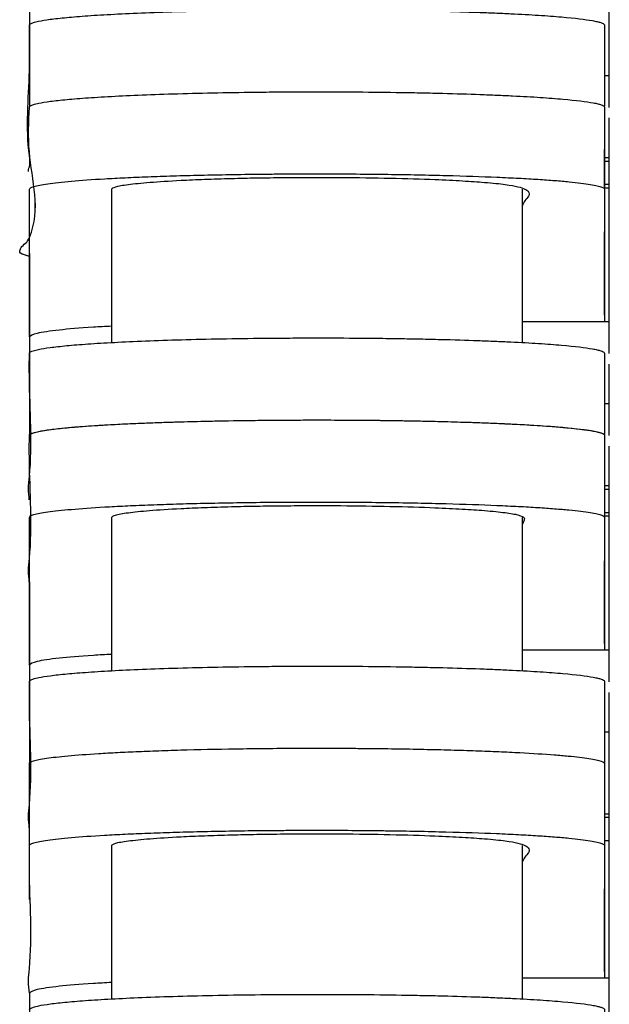
# Model space of a CAD drawing. Extents: x 1.8 to 29.1, y 1 to 37.6.
# Drawn here: x 1.8 to 3.5, y 14.7 to 17.5 of the extents above; entities that cross this region are included whole.
import ezdxf

# ---------------------------------------------------------------- set-up
doc = ezdxf.new("R2010")
doc.units = 0
doc.header["$MEASUREMENT"] = 0
doc.layers.get('0').update_dxf_attribs({"linetype": 'CONTINUOUS'})

msp = doc.modelspace()

# ---------------------------------------------------------------- linework, layer by layer
at = {"color": 7, "linetype": 'CONTINUOUS'}
for p, q in [((3.5151, 17.2444), (3.5151, 17.922)), ((1.8478, 17.5281), (1.8478, 17.2921)), ((3.5013, 17.3362), (3.5151, 17.3362)), ((1.8478, 17.2921), (1.8478, 17.2491)), ((3.5013, 17.1944), (3.5013, 17.1202)), ((3.5151, 16.5362), (3.5151, 17.2139)), ((3.5013, 17.011), (3.5013, 17.1228)), ((3.5013, 17.1002), (3.5151, 17.1002)), ((3.5013, 17.09), (3.5151, 17.09)), ((2.084, 17.0091), (2.084, 16.568)), ((3.2651, 16.5679), (3.2651, 17.0091)), ((3.5151, 17.0221), (3.5013, 17.0221)), ((3.5151, 17.012), (3.5013, 17.012)), ((3.5013, 16.9897), (3.5013, 16.8841)), ((3.5013, 16.8846), (3.5013, 16.8867)), ((3.5013, 16.6465), (3.5013, 16.8841)), ((1.8478, 16.8236), (1.8478, 16.5859)), ((3.2651, 16.6282), (3.5151, 16.6282)), ((2.083, 16.6147), (2.084, 16.6163)), ((1.8478, 16.5841), (1.8478, 16.3481)), ((3.5151, 16.3002), (3.5151, 16.5057)), ((3.5013, 16.3922), (3.5151, 16.3922)), ((1.8478, 16.3481), (1.8478, 16.3049)), ((3.5151, 15.592), (3.5151, 16.2696)), ((3.5013, 16.2502), (3.5013, 16.1761)), ((3.5013, 16.1562), (3.5151, 16.1562)), ((3.5013, 16.146), (3.5151, 16.146)), ((2.084, 16.0649), (2.084, 15.6238)), ((3.2651, 15.6237), (3.2651, 16.0649)), ((3.5151, 16.0781), (3.5013, 16.0781)), ((3.5151, 16.068), (3.5013, 16.068)), ((3.5013, 16.0455), (3.5013, 15.94)), ((3.5013, 15.7024), (3.5013, 15.94)), ((1.8478, 15.8796), (1.8478, 15.6419)), ((3.2651, 15.6842), (3.5151, 15.6842)), ((1.8478, 15.6401), (1.8478, 15.4041)), ((3.5151, 13.7036), (3.5151, 15.5615)), ((3.5013, 15.4482), (3.5151, 15.4482)), ((1.8478, 15.4041), (1.8478, 15.3607)), ((1.8478, 15.0027), (1.8478, 15.3568)), ((3.5013, 15.3374), (3.5013, 15.232)), ((3.5013, 15.2122), (3.5151, 15.2122)), ((3.5013, 15.202), (3.5151, 15.202)), ((3.5151, 15.1341), (3.5013, 15.1341)), ((2.084, 15.1207), (2.084, 14.6796)), ((3.2651, 14.6795), (3.2651, 15.1207)), ((3.5013, 14.7583), (3.5013, 14.9959)), ((3.2651, 14.7402), (3.5151, 14.7402)), ((2.0825, 14.7267), (2.084, 14.7291)), ((1.8478, 14.6961), (1.8478, 14.4601))]:
    msp.add_line(p, q, dxfattribs=at)
for points, knots in [([(1.8478, 17.4812), (1.8478, 17.485), (1.8566, 17.4888), (1.8832, 17.4942), (1.8943, 17.4961), (1.9145, 17.4987), (1.9219, 17.4996), (1.9377, 17.5014), (1.9461, 17.5023), (1.9732, 17.5048), (1.9935, 17.5065), (2.0276, 17.5089), (2.0396, 17.5096), (2.0648, 17.5112), (2.0782, 17.5119), (2.1198, 17.5141), (2.1496, 17.5155), (2.2138, 17.518), (2.2481, 17.5192), (2.3219, 17.5213), (2.3602, 17.5222), (2.4397, 17.5236), (2.4809, 17.5242), (2.5451, 17.5249), (2.567, 17.525), (2.6104, 17.5253), (2.6321, 17.5253), (2.6973, 17.5254), (2.7407, 17.5253), (2.806, 17.5248), (2.8275, 17.5246), (2.8698, 17.5242), (2.8906, 17.5239), (2.9316, 17.5232), (2.9517, 17.5229), (2.9914, 17.5221), (3.0109, 17.5216), (3.0679, 17.5202), (3.1036, 17.5191), (3.154, 17.5173), (3.1703, 17.5167), (3.2018, 17.5154), (3.2171, 17.5147), (3.2608, 17.5126), (3.2873, 17.5111), (3.3237, 17.5087), (3.3353, 17.5079), (3.3573, 17.5063), (3.3677, 17.5054), (3.4167, 17.5012), (3.446, 17.4977), (3.4716, 17.4931), (3.4762, 17.4921), (3.4842, 17.4903), (3.4876, 17.4894), (3.4961, 17.4866), (3.4995, 17.4847), (3.5014, 17.4819), (3.5013, 17.481), (3.5013, 17.4791), (3.5013, 17.4764), (3.5013, 17.4587), (3.5013, 17.3824), (3.5013, 17.308), (3.5013, 17.2485)], [0, 0, 0, 0, 0.03125, 0.03125, 0.046875, 0.046875, 0.054687, 0.054687, 0.0625, 0.0625, 0.078125, 0.078125, 0.085937, 0.085937, 0.09375, 0.09375, 0.109375, 0.109375, 0.125, 0.125, 0.140625, 0.140625, 0.15625, 0.15625, 0.164062, 0.164062, 0.171875, 0.171875, 0.1875, 0.1875, 0.195312, 0.195312, 0.203125, 0.203125, 0.210937, 0.210937, 0.21875, 0.21875, 0.234375, 0.234375, 0.242187, 0.242187, 0.25, 0.25, 0.265625, 0.265625, 0.273437, 0.273437, 0.28125, 0.28125, 0.3125, 0.3125, 0.320312, 0.320312, 0.328125, 0.328125, 0.34375, 0.34375, 0.351562, 0.351562, 0.359375, 0.375, 0.5, 1, 1, 1, 1]), ([(1.8453, 17.0596), (1.8452, 17.0616), (1.8452, 17.0662), (1.8513, 17.0814), (1.8361, 17.1761), (1.8501, 17.312), (1.8484, 17.4374), (1.8478, 17.4812)], [0, 0, 0, 0, 0.0143987, 0.0329956, 0.1079706, 0.6882136, 1, 1, 1, 1]), ([(1.8478, 17.2452), (1.8478, 17.249), (1.8567, 17.2527), (1.8835, 17.2582), (1.8946, 17.2601), (1.9151, 17.2628), (1.9225, 17.2637), (1.9384, 17.2654), (1.9469, 17.2663), (1.9742, 17.2689), (1.9947, 17.2705), (2.0291, 17.2729), (2.0411, 17.2737), (2.0666, 17.2752), (2.08, 17.276), (2.122, 17.2782), (2.1521, 17.2796), (2.2167, 17.2821), (2.2514, 17.2832), (2.3257, 17.2853), (2.3642, 17.2862), (2.4443, 17.2877), (2.4858, 17.2882), (2.5504, 17.2888), (2.5723, 17.289), (2.6159, 17.2892), (2.6377, 17.2893), (2.7032, 17.2894), (2.7468, 17.2892), (2.8342, 17.2886), (2.8765, 17.2881), (2.938, 17.2871), (2.9581, 17.2867), (2.9978, 17.2859), (3.0173, 17.2854), (3.0741, 17.284), (3.1097, 17.2829), (3.1599, 17.281), (3.1762, 17.2804), (3.2076, 17.279), (3.2227, 17.2784), (3.2661, 17.2762), (3.2925, 17.2747), (3.3285, 17.2723), (3.34, 17.2715), (3.3618, 17.2699), (3.3721, 17.269), (3.4203, 17.2648), (3.449, 17.2612), (3.4739, 17.2566), (3.4783, 17.2556), (3.4859, 17.2538), (3.4891, 17.2529), (3.4971, 17.2501), (3.5002, 17.2482), (3.5015, 17.2454), (3.5013, 17.2445), (3.5013, 17.2426), (3.5013, 17.2398), (3.5013, 17.222), (3.5013, 17.1455), (3.5013, 17.0708), (3.5013, 17.011)], [0, 0, 0, 0, 0.03125, 0.03125, 0.046875, 0.046875, 0.054688, 0.054688, 0.0625, 0.0625, 0.078125, 0.078125, 0.085938, 0.085938, 0.09375, 0.09375, 0.109375, 0.109375, 0.125, 0.125, 0.140625, 0.140625, 0.15625, 0.15625, 0.164063, 0.164063, 0.171875, 0.171875, 0.1875, 0.1875, 0.203125, 0.203125, 0.210938, 0.210938, 0.21875, 0.21875, 0.234375, 0.234375, 0.242188, 0.242188, 0.25, 0.25, 0.265625, 0.265625, 0.273438, 0.273438, 0.28125, 0.28125, 0.3125, 0.3125, 0.320313, 0.320313, 0.328125, 0.328125, 0.34375, 0.34375, 0.351563, 0.351563, 0.359375, 0.375, 0.5, 1, 1, 1, 1]), ([(1.8478, 17.2452), (1.8478, 17.249), (1.8567, 17.2527), (1.8835, 17.2582), (1.8946, 17.2601), (1.9151, 17.2628), (1.9225, 17.2637), (1.9384, 17.2654), (1.9469, 17.2663), (1.9742, 17.2689), (1.9947, 17.2705), (2.0291, 17.2729), (2.0411, 17.2737), (2.0666, 17.2752), (2.08, 17.276), (2.122, 17.2782), (2.1521, 17.2796), (2.2167, 17.2821), (2.2514, 17.2832), (2.3257, 17.2853), (2.3642, 17.2862), (2.4443, 17.2877), (2.4858, 17.2882), (2.5504, 17.2888), (2.5723, 17.289), (2.6159, 17.2892), (2.6377, 17.2893), (2.7032, 17.2894), (2.7468, 17.2892), (2.8342, 17.2886), (2.8765, 17.2881), (2.938, 17.2871), (2.9581, 17.2867), (2.9978, 17.2859), (3.0173, 17.2854), (3.0741, 17.284), (3.1097, 17.2829), (3.1599, 17.281), (3.1762, 17.2804), (3.2076, 17.279), (3.2227, 17.2784), (3.2661, 17.2762), (3.2925, 17.2747), (3.3285, 17.2723), (3.34, 17.2715), (3.3618, 17.2699), (3.3721, 17.269), (3.4203, 17.2648), (3.449, 17.2612), (3.4739, 17.2566), (3.4783, 17.2556), (3.4859, 17.2538), (3.4891, 17.2529), (3.4971, 17.2501), (3.5002, 17.2482), (3.5015, 17.2454), (3.5013, 17.2445), (3.5013, 17.2426), (3.5013, 17.2398), (3.5013, 17.222), (3.5013, 17.1455), (3.5013, 17.0708), (3.5013, 17.011)], [0, 0, 0, 0, 0.03125, 0.03125, 0.046875, 0.046875, 0.054688, 0.054688, 0.0625, 0.0625, 0.078125, 0.078125, 0.085938, 0.085938, 0.09375, 0.09375, 0.109375, 0.109375, 0.125, 0.125, 0.140625, 0.140625, 0.15625, 0.15625, 0.164063, 0.164063, 0.171875, 0.171875, 0.1875, 0.1875, 0.203125, 0.203125, 0.210938, 0.210938, 0.21875, 0.21875, 0.234375, 0.234375, 0.242188, 0.242188, 0.25, 0.25, 0.265625, 0.265625, 0.273438, 0.273438, 0.28125, 0.28125, 0.3125, 0.3125, 0.320313, 0.320313, 0.328125, 0.328125, 0.34375, 0.34375, 0.351563, 0.351563, 0.359375, 0.375, 0.5, 1, 1, 1, 1]), ([(1.8415, 16.8176), (1.8398, 16.818), (1.8203, 16.8225), (1.8197, 16.8314), (1.8241, 16.8442), (1.8421, 16.8569), (1.8837, 16.9477), (1.8406, 17.0771), (1.8459, 17.2023), (1.8478, 17.2452)], [0, 0, 0, 0, 0.002802, 0.032381, 0.062227, 0.092179, 0.121964, 0.699152, 1, 1, 1, 1]), ([(1.8478, 16.8161), (1.8438, 16.817), (1.8215, 16.822), (1.8192, 16.8314), (1.8243, 16.8442), (1.8421, 16.8569), (1.8839, 16.9477), (1.8405, 17.0771), (1.8459, 17.2023), (1.8478, 17.2452)], [0, 0, 0, 0, 0.006367, 0.03584, 0.06558, 0.095425, 0.125103, 0.700227, 1, 1, 1, 1]), ([(1.8478, 17.0091), (1.8478, 17.0118), (1.8522, 17.0145), (1.8699, 17.0197), (1.8831, 17.0223), (1.91, 17.0261), (1.9203, 17.0274), (1.9429, 17.0298), (1.9553, 17.0311), (1.9959, 17.0346), (2.0276, 17.0369), (2.0737, 17.0396), (2.0833, 17.0401), (2.1029, 17.0411), (2.113, 17.0417), (2.1441, 17.0431), (2.1659, 17.0441), (2.2118, 17.0458), (2.2359, 17.0467), (2.2739, 17.0478), (2.2869, 17.0482), (2.3132, 17.0489), (2.3266, 17.0492), (2.3943, 17.0508), (2.4513, 17.0518), (2.5265, 17.0526), (2.5418, 17.0527), (2.5725, 17.0529), (2.5878, 17.053), (2.6339, 17.0532), (2.6646, 17.0533), (2.7261, 17.0532), (2.7569, 17.0531), (2.8184, 17.0526), (2.8486, 17.0523), (2.9076, 17.0515), (2.9364, 17.0511), (2.9927, 17.0499), (3.0203, 17.0493), (3.0994, 17.0472), (3.1477, 17.0455), (3.2142, 17.0427), (3.2351, 17.0417), (3.2744, 17.0397), (3.2928, 17.0386), (3.3272, 17.0364), (3.3433, 17.0352), (3.3733, 17.0329), (3.387, 17.0317), (3.4244, 17.028), (3.4446, 17.0255), (3.4682, 17.0217), (3.475, 17.0203), (3.4861, 17.0177), (3.4906, 17.0164), (3.4972, 17.0138), (3.4994, 17.0125), (3.5016, 17.0098), (3.5013, 17.0085), (3.5013, 16.9651), (3.5013, 16.8388), (3.5013, 16.7124), (3.5013, 16.6282)], [0, 0, 0, 0, 0.015625, 0.015625, 0.03125, 0.03125, 0.039062, 0.039062, 0.046875, 0.046875, 0.0625, 0.0625, 0.066406, 0.066406, 0.070312, 0.070312, 0.078125, 0.078125, 0.085937, 0.085937, 0.089844, 0.089844, 0.09375, 0.09375, 0.109375, 0.109375, 0.113281, 0.113281, 0.117187, 0.117187, 0.125, 0.125, 0.132812, 0.132812, 0.140625, 0.140625, 0.148437, 0.148437, 0.15625, 0.15625, 0.171875, 0.171875, 0.179687, 0.179687, 0.1875, 0.1875, 0.195312, 0.195312, 0.203125, 0.203125, 0.21875, 0.21875, 0.226562, 0.226562, 0.234375, 0.234375, 0.242187, 0.242187, 0.25, 0.25, 0.5, 1, 1, 1, 1]), ([(2.084, 17.0091), (2.0863, 17.0114), (2.0909, 17.016), (2.1285, 17.0227), (2.19, 17.029), (2.2674, 17.034), (2.3498, 17.0376), (2.4235, 17.04), (2.5008, 17.0417), (2.579, 17.0427), (2.6605, 17.0432), (2.7652, 17.0429), (2.8909, 17.0411), (3.0076, 17.0375), (3.0952, 17.0332), (3.1647, 17.0284), (3.2203, 17.0227), (3.2662, 17.014), (3.2859, 17.0029), (3.2857, 16.9894), (3.2708, 16.976), (3.267, 16.967), (3.2651, 16.9625)], [0, 0, 0, 0, 0.048601, 0.097182, 0.146168, 0.195056, 0.224666, 0.254244, 0.279261, 0.304259, 0.329377, 0.354492, 0.400487, 0.449184, 0.485504, 0.521869, 0.569148, 0.616471, 0.711999, 0.807838, 0.904038, 1, 1, 1, 1]), ([(1.8479, 16.5841), (1.8478, 16.5957), (1.8478, 16.6192), (1.8479, 16.7377), (1.8478, 16.8678), (1.8478, 16.986), (1.8478, 17.0091)], [0, 0, 0, 0, 0.08209, 0.165905, 0.836366, 1, 1, 1, 1]), ([(2.084, 16.6148), (2.0661, 16.6138), (2.0021, 16.6106), (1.9273, 16.6037), (1.86, 16.5943), (1.8519, 16.5875), (1.8478, 16.5841)], [0, 0, 0, 0, 0.108306, 0.386731, 0.687016, 1, 1, 1, 1]), ([(1.8478, 16.537), (1.8478, 16.5408), (1.8566, 16.5445), (1.8832, 16.55), (1.8943, 16.5518), (1.9145, 16.5545), (1.9219, 16.5554), (1.9377, 16.5572), (1.9461, 16.5581), (1.9732, 16.5606), (1.9935, 16.5623), (2.0276, 16.5647), (2.0396, 16.5654), (2.0648, 16.567), (2.0782, 16.5677), (2.1198, 16.5699), (2.1496, 16.5713), (2.2138, 16.5738), (2.2481, 16.575), (2.3219, 16.5771), (2.3602, 16.578), (2.4397, 16.5794), (2.481, 16.58), (2.5451, 16.5806), (2.567, 16.5808), (2.6104, 16.581), (2.6321, 16.5811), (2.6973, 16.5812), (2.7407, 16.5811), (2.806, 16.5806), (2.8276, 16.5804), (2.8698, 16.58), (2.8906, 16.5797), (2.9316, 16.579), (2.9517, 16.5787), (2.9914, 16.5779), (3.0109, 16.5774), (3.0679, 16.576), (3.1036, 16.5749), (3.154, 16.5731), (3.1703, 16.5725), (3.2018, 16.5711), (3.2171, 16.5705), (3.2608, 16.5683), (3.2873, 16.5669), (3.3237, 16.5645), (3.3353, 16.5637), (3.3573, 16.5621), (3.3677, 16.5612), (3.4167, 16.557), (3.446, 16.5535), (3.4716, 16.5489), (3.4762, 16.5479), (3.4842, 16.5461), (3.4876, 16.5452), (3.4961, 16.5424), (3.4995, 16.5405), (3.5014, 16.5377), (3.5013, 16.5368), (3.5013, 16.5349), (3.5013, 16.5322), (3.5013, 16.5145), (3.5013, 16.4382), (3.5013, 16.3638), (3.5013, 16.3043)], [0, 0, 0, 0, 0.03125, 0.03125, 0.046875, 0.046875, 0.054688, 0.054688, 0.0625, 0.0625, 0.078125, 0.078125, 0.085938, 0.085938, 0.09375, 0.09375, 0.109375, 0.109375, 0.125, 0.125, 0.140625, 0.140625, 0.15625, 0.15625, 0.164063, 0.164063, 0.171875, 0.171875, 0.1875, 0.1875, 0.195313, 0.195313, 0.203125, 0.203125, 0.210938, 0.210938, 0.21875, 0.21875, 0.234375, 0.234375, 0.242187, 0.242187, 0.25, 0.25, 0.265625, 0.265625, 0.273437, 0.273437, 0.28125, 0.28125, 0.3125, 0.3125, 0.320313, 0.320313, 0.328125, 0.328125, 0.34375, 0.34375, 0.351563, 0.351563, 0.359375, 0.375, 0.5, 1, 1, 1, 1]), ([(1.8476, 16.1156), (1.8464, 16.126), (1.8438, 16.1484), (1.8583, 16.2657), (1.8469, 16.3958), (1.8476, 16.5139), (1.8478, 16.537)], [0, 0, 0, 0, 0.074571, 0.1591044, 0.8352975, 1, 1, 1, 1]), ([(1.8478, 16.301), (1.8478, 16.3048), (1.8567, 16.3085), (1.8835, 16.314), (1.8946, 16.3159), (1.9151, 16.3186), (1.9225, 16.3195), (1.9384, 16.3212), (1.9469, 16.3221), (1.9742, 16.3246), (1.9947, 16.3263), (2.0291, 16.3287), (2.0412, 16.3295), (2.0666, 16.331), (2.0801, 16.3318), (2.122, 16.334), (2.1521, 16.3354), (2.2168, 16.3379), (2.2514, 16.339), (2.3257, 16.3411), (2.3643, 16.342), (2.4443, 16.3435), (2.4858, 16.344), (2.5504, 16.3446), (2.5724, 16.3448), (2.616, 16.345), (2.6378, 16.3451), (2.7032, 16.3451), (2.7468, 16.345), (2.8342, 16.3444), (2.8765, 16.3439), (2.938, 16.3429), (2.9581, 16.3425), (2.9978, 16.3417), (3.0174, 16.3412), (3.0741, 16.3398), (3.1097, 16.3387), (3.16, 16.3368), (3.1762, 16.3362), (3.2076, 16.3348), (3.2227, 16.3341), (3.2661, 16.332), (3.2925, 16.3305), (3.3285, 16.3281), (3.34, 16.3273), (3.3618, 16.3257), (3.3721, 16.3248), (3.4203, 16.3206), (3.449, 16.317), (3.4739, 16.3124), (3.4783, 16.3114), (3.4859, 16.3096), (3.4891, 16.3086), (3.4971, 16.3059), (3.5002, 16.304), (3.5015, 16.3012), (3.5013, 16.3003), (3.5013, 16.2984), (3.5013, 16.2956), (3.5013, 16.2778), (3.5013, 16.2013), (3.5013, 16.1266), (3.5013, 16.0668)], [0, 0, 0, 0, 0.03125, 0.03125, 0.046875, 0.046875, 0.054688, 0.054688, 0.0625, 0.0625, 0.078125, 0.078125, 0.085938, 0.085938, 0.09375, 0.09375, 0.109375, 0.109375, 0.125, 0.125, 0.140625, 0.140625, 0.15625, 0.15625, 0.164063, 0.164063, 0.171875, 0.171875, 0.1875, 0.1875, 0.203125, 0.203125, 0.210938, 0.210938, 0.21875, 0.21875, 0.234375, 0.234375, 0.242188, 0.242188, 0.25, 0.25, 0.265625, 0.265625, 0.273438, 0.273438, 0.28125, 0.28125, 0.3125, 0.3125, 0.320313, 0.320313, 0.328125, 0.328125, 0.34375, 0.34375, 0.351563, 0.351563, 0.359375, 0.375, 0.5, 1, 1, 1, 1]), ([(1.8478, 16.301), (1.8478, 16.3036), (1.8519, 16.3061), (1.8682, 16.3111), (1.8804, 16.3136), (1.9052, 16.3173), (1.9146, 16.3185), (1.9354, 16.3209), (1.9469, 16.3221), (1.9844, 16.3256), (2.0135, 16.3278), (2.0643, 16.3309), (2.0825, 16.3319), (2.1209, 16.3339), (2.141, 16.3348), (2.1834, 16.3366), (2.2056, 16.3374), (2.2405, 16.3386), (2.2524, 16.339), (2.2768, 16.3398), (2.2894, 16.3401), (2.3528, 16.3418), (2.4061, 16.3429), (2.4903, 16.344), (2.519, 16.3444), (2.578, 16.3448), (2.6075, 16.345), (2.6665, 16.3451), (2.6961, 16.3451), (2.7404, 16.345), (2.7551, 16.3449), (2.7847, 16.3447), (2.7995, 16.3446), (2.8726, 16.344), (2.9285, 16.3431), (2.9955, 16.3417), (3.0087, 16.3414), (3.0348, 16.3408), (3.0475, 16.3404), (3.085, 16.3394), (3.1089, 16.3386), (3.1549, 16.337), (3.1769, 16.3362), (3.2191, 16.3343), (3.239, 16.3334), (3.2952, 16.3304), (3.3281, 16.3283), (3.3715, 16.3249), (3.3848, 16.3237), (3.409, 16.3214), (3.4201, 16.3202), (3.44, 16.3178), (3.4489, 16.3166), (3.4647, 16.3141), (3.4715, 16.3129), (3.4889, 16.3091), (3.4961, 16.3066), (3.5002, 16.3034), (3.5007, 16.3028), (3.5013, 16.3015), (3.5013, 16.3009), (3.5013, 16.299), (3.5013, 16.2952), (3.5013, 16.2864), (3.5013, 16.2687), (3.5013, 16.2333), (3.5013, 16.122), (3.5013, 16.0209), (3.5013, 15.94)], [0, 0, 0, 0, 0.015625, 0.015625, 0.03125, 0.03125, 0.039062, 0.039062, 0.046875, 0.046875, 0.0625, 0.0625, 0.070313, 0.070313, 0.078125, 0.078125, 0.085938, 0.085938, 0.089844, 0.089844, 0.09375, 0.09375, 0.109375, 0.109375, 0.117188, 0.117188, 0.125, 0.125, 0.132813, 0.132813, 0.136719, 0.136719, 0.140625, 0.140625, 0.15625, 0.15625, 0.160156, 0.160156, 0.164063, 0.164063, 0.171875, 0.171875, 0.179688, 0.179688, 0.1875, 0.1875, 0.203125, 0.203125, 0.210938, 0.210938, 0.21875, 0.21875, 0.226563, 0.226563, 0.234375, 0.234375, 0.25, 0.25, 0.253906, 0.253906, 0.257813, 0.257813, 0.265625, 0.28125, 0.3125, 0.375, 0.5, 1, 1, 1, 1]), ([(1.8476, 15.8796), (1.8464, 15.89), (1.8439, 15.9124), (1.8582, 16.0298), (1.8469, 16.1598), (1.8476, 16.2779), (1.8478, 16.301)], [0, 0, 0, 0, 0.0746, 0.159146, 0.835442, 1, 1, 1, 1]), ([(1.8476, 15.8796), (1.8464, 15.89), (1.8439, 15.9124), (1.8582, 16.0298), (1.8469, 16.1598), (1.8476, 16.2779), (1.8478, 16.301)], [0, 0, 0, 0, 0.0745999, 0.159146, 0.8354421, 1, 1, 1, 1]), ([(1.8478, 16.0649), (1.8478, 16.0676), (1.8522, 16.0703), (1.8699, 16.0755), (1.8831, 16.0781), (1.91, 16.0819), (1.9202, 16.0832), (1.9428, 16.0856), (1.9552, 16.0868), (1.9958, 16.0904), (2.0274, 16.0927), (2.0735, 16.0954), (2.0831, 16.0959), (2.1027, 16.0969), (2.1128, 16.0974), (2.1439, 16.0989), (2.1657, 16.0998), (2.2115, 16.1016), (2.2356, 16.1024), (2.2735, 16.1036), (2.2865, 16.104), (2.3129, 16.1047), (2.3262, 16.105), (2.3939, 16.1066), (2.4509, 16.1076), (2.526, 16.1084), (2.5412, 16.1085), (2.5719, 16.1087), (2.5873, 16.1088), (2.6333, 16.109), (2.6641, 16.1091), (2.7255, 16.109), (2.7563, 16.1089), (2.8178, 16.1084), (2.848, 16.1081), (2.9069, 16.1073), (2.9357, 16.1069), (2.992, 16.1058), (3.0197, 16.1051), (3.0988, 16.103), (3.1471, 16.1014), (3.2136, 16.0985), (3.2345, 16.0975), (3.2738, 16.0955), (3.2922, 16.0944), (3.3268, 16.0922), (3.3429, 16.0911), (3.3728, 16.0887), (3.3866, 16.0875), (3.4241, 16.0839), (3.4443, 16.0814), (3.468, 16.0775), (3.4748, 16.0762), (3.486, 16.0736), (3.4904, 16.0723), (3.4971, 16.0696), (3.4993, 16.0683), (3.5016, 16.0657), (3.5013, 16.0644), (3.5013, 16.021), (3.5013, 15.8947), (3.5013, 15.7684), (3.5013, 15.6842)], [0, 0, 0, 0, 0.015625, 0.015625, 0.03125, 0.03125, 0.039063, 0.039063, 0.046875, 0.046875, 0.0625, 0.0625, 0.066406, 0.066406, 0.070313, 0.070313, 0.078125, 0.078125, 0.085938, 0.085938, 0.089844, 0.089844, 0.09375, 0.09375, 0.109375, 0.109375, 0.113281, 0.113281, 0.117188, 0.117188, 0.125, 0.125, 0.132813, 0.132813, 0.140625, 0.140625, 0.148438, 0.148438, 0.15625, 0.15625, 0.171875, 0.171875, 0.179688, 0.179688, 0.1875, 0.1875, 0.195313, 0.195313, 0.203125, 0.203125, 0.21875, 0.21875, 0.226563, 0.226563, 0.234375, 0.234375, 0.242188, 0.242188, 0.25, 0.25, 0.5, 1, 1, 1, 1]), ([(2.084, 16.0649), (2.0862, 16.0672), (2.0908, 16.0717), (2.128, 16.0784), (2.1894, 16.0848), (2.2665, 16.0898), (2.3494, 16.0934), (2.4228, 16.0958), (2.5004, 16.0975), (2.5781, 16.0985), (2.66, 16.099), (2.7648, 16.0987), (2.8909, 16.0969), (3.0072, 16.0933), (3.0949, 16.089), (3.1641, 16.0843), (3.2199, 16.0786), (3.2595, 16.0713), (3.2733, 16.0631), (3.2689, 16.0542), (3.2664, 16.0482), (3.2651, 16.0452)], [0, 0, 0, 0, 0.059425, 0.120296, 0.179776, 0.241448, 0.277637, 0.314718, 0.345253, 0.376629, 0.407194, 0.438815, 0.495745, 0.55602, 0.600372, 0.645997, 0.703721, 0.763103, 0.841857, 0.920967, 1, 1, 1, 1]), ([(1.8479, 15.6401), (1.8478, 15.6517), (1.8478, 15.6752), (1.8479, 15.7938), (1.8478, 15.9237), (1.8478, 16.0418), (1.8478, 16.0649)], [0, 0, 0, 0, 0.082203, 0.166068, 0.836935, 1, 1, 1, 1]), ([(2.084, 15.6707), (2.0661, 15.6698), (2.0021, 15.6666), (1.9273, 15.6597), (1.86, 15.6503), (1.8519, 15.6435), (1.8478, 15.6401)], [0, 0, 0, 0, 0.1083059, 0.3867308, 0.6870162, 1, 1, 1, 1]), ([(1.8478, 15.5928), (1.8478, 15.5966), (1.8567, 15.6004), (1.8835, 15.6059), (1.8946, 15.6077), (1.9151, 15.6104), (1.9225, 15.6113), (1.9384, 15.6131), (1.9469, 15.6139), (1.9742, 15.6165), (1.9947, 15.6181), (2.0291, 15.6205), (2.0412, 15.6213), (2.0666, 15.6229), (2.0801, 15.6236), (2.122, 15.6258), (2.1521, 15.6272), (2.2168, 15.6297), (2.2514, 15.6309), (2.3257, 15.633), (2.3643, 15.6338), (2.4443, 15.6353), (2.4858, 15.6359), (2.5504, 15.6365), (2.5724, 15.6366), (2.616, 15.6369), (2.6378, 15.6369), (2.7032, 15.637), (2.7468, 15.6369), (2.8342, 15.6362), (2.8765, 15.6357), (2.938, 15.6347), (2.9581, 15.6343), (2.9978, 15.6335), (3.0174, 15.6331), (3.0741, 15.6316), (3.1097, 15.6305), (3.16, 15.6287), (3.1762, 15.628), (3.2076, 15.6267), (3.2227, 15.626), (3.2661, 15.6239), (3.2925, 15.6223), (3.3285, 15.62), (3.34, 15.6192), (3.3618, 15.6175), (3.3721, 15.6167), (3.4203, 15.6124), (3.449, 15.6088), (3.4739, 15.6042), (3.4783, 15.6033), (3.4859, 15.6014), (3.4891, 15.6005), (3.4971, 15.5977), (3.5002, 15.5958), (3.5015, 15.593), (3.5013, 15.5921), (3.5013, 15.5902), (3.5013, 15.5874), (3.5013, 15.5697), (3.5013, 15.4931), (3.5013, 15.4184), (3.5013, 15.3586)], [0, 0, 0, 0, 0.03125, 0.03125, 0.046875, 0.046875, 0.054688, 0.054688, 0.0625, 0.0625, 0.078125, 0.078125, 0.085938, 0.085938, 0.09375, 0.09375, 0.109375, 0.109375, 0.125, 0.125, 0.140625, 0.140625, 0.15625, 0.15625, 0.164063, 0.164063, 0.171875, 0.171875, 0.1875, 0.1875, 0.203125, 0.203125, 0.210938, 0.210938, 0.21875, 0.21875, 0.234375, 0.234375, 0.242188, 0.242188, 0.25, 0.25, 0.265625, 0.265625, 0.273438, 0.273438, 0.28125, 0.28125, 0.3125, 0.3125, 0.320313, 0.320313, 0.328125, 0.328125, 0.34375, 0.34375, 0.351563, 0.351563, 0.359375, 0.375, 0.5, 1, 1, 1, 1]), ([(1.8476, 15.1716), (1.8464, 15.182), (1.844, 15.2044), (1.8579, 15.3218), (1.847, 15.4517), (1.8477, 15.5698), (1.8478, 15.5928)], [0, 0, 0, 0, 0.074693, 0.159278, 0.835892, 1, 1, 1, 1]), ([(1.8478, 15.3568), (1.8478, 15.3594), (1.8519, 15.3619), (1.8682, 15.3669), (1.8804, 15.3694), (1.9051, 15.3731), (1.9145, 15.3743), (1.9354, 15.3767), (1.9468, 15.3779), (1.9843, 15.3813), (2.0134, 15.3835), (2.0642, 15.3867), (2.0824, 15.3877), (2.1207, 15.3897), (2.1409, 15.3906), (2.1832, 15.3924), (2.2054, 15.3932), (2.2403, 15.3944), (2.2523, 15.3948), (2.2767, 15.3955), (2.2892, 15.3959), (2.3526, 15.3976), (2.4059, 15.3987), (2.49, 15.3998), (2.5187, 15.4002), (2.5777, 15.4006), (2.6072, 15.4008), (2.6662, 15.4009), (2.6957, 15.4009), (2.74, 15.4008), (2.7548, 15.4007), (2.7843, 15.4005), (2.7992, 15.4004), (2.8723, 15.3998), (2.9282, 15.3989), (2.9951, 15.3975), (3.0084, 15.3972), (3.0344, 15.3966), (3.0471, 15.3962), (3.0846, 15.3952), (3.1086, 15.3944), (3.1545, 15.3928), (3.1766, 15.392), (3.2188, 15.3901), (3.2387, 15.3892), (3.2949, 15.3862), (3.3279, 15.3841), (3.3712, 15.3807), (3.3845, 15.3796), (3.4088, 15.3772), (3.4199, 15.376), (3.4398, 15.3736), (3.4487, 15.3724), (3.4645, 15.3699), (3.4714, 15.3687), (3.4888, 15.3649), (3.4961, 15.3624), (3.5001, 15.3592), (3.5007, 15.3586), (3.5013, 15.3573), (3.5013, 15.3567), (3.5013, 15.3548), (3.5013, 15.351), (3.5013, 15.3422), (3.5013, 15.3245), (3.5013, 15.2891), (3.5013, 15.1779), (3.5013, 15.0768), (3.5013, 14.9959)], [0, 0, 0, 0, 0.015625, 0.015625, 0.03125, 0.03125, 0.039062, 0.039062, 0.046875, 0.046875, 0.0625, 0.0625, 0.070312, 0.070312, 0.078125, 0.078125, 0.085937, 0.085937, 0.089844, 0.089844, 0.09375, 0.09375, 0.109375, 0.109375, 0.117187, 0.117187, 0.125, 0.125, 0.132812, 0.132812, 0.136719, 0.136719, 0.140625, 0.140625, 0.15625, 0.15625, 0.160156, 0.160156, 0.164062, 0.164062, 0.171875, 0.171875, 0.179687, 0.179687, 0.1875, 0.1875, 0.203125, 0.203125, 0.210937, 0.210937, 0.21875, 0.21875, 0.226562, 0.226562, 0.234375, 0.234375, 0.25, 0.25, 0.253906, 0.253906, 0.257812, 0.257812, 0.265625, 0.28125, 0.3125, 0.375, 0.5, 1, 1, 1, 1]), ([(1.8478, 15.3568), (1.8478, 15.3594), (1.8519, 15.3619), (1.8682, 15.3669), (1.8804, 15.3694), (1.9051, 15.3731), (1.9145, 15.3743), (1.9354, 15.3767), (1.9468, 15.3779), (1.9843, 15.3813), (2.0134, 15.3835), (2.0642, 15.3867), (2.0824, 15.3877), (2.1207, 15.3897), (2.1409, 15.3906), (2.1832, 15.3924), (2.2054, 15.3932), (2.2403, 15.3944), (2.2523, 15.3948), (2.2767, 15.3955), (2.2892, 15.3959), (2.3526, 15.3976), (2.4059, 15.3987), (2.49, 15.3998), (2.5187, 15.4002), (2.5777, 15.4006), (2.6072, 15.4008), (2.6662, 15.4009), (2.6957, 15.4009), (2.74, 15.4008), (2.7548, 15.4007), (2.7843, 15.4005), (2.7992, 15.4004), (2.8723, 15.3998), (2.9282, 15.3989), (2.9951, 15.3975), (3.0084, 15.3972), (3.0344, 15.3966), (3.0471, 15.3962), (3.0846, 15.3952), (3.1086, 15.3944), (3.1545, 15.3928), (3.1766, 15.392), (3.2188, 15.3901), (3.2387, 15.3892), (3.2949, 15.3862), (3.3279, 15.3841), (3.3712, 15.3807), (3.3845, 15.3796), (3.4088, 15.3772), (3.4199, 15.376), (3.4398, 15.3736), (3.4487, 15.3724), (3.4645, 15.3699), (3.4714, 15.3687), (3.4888, 15.3649), (3.4961, 15.3624), (3.5001, 15.3592), (3.5007, 15.3586), (3.5013, 15.3573), (3.5013, 15.3567), (3.5013, 15.3548), (3.5013, 15.351), (3.5013, 15.3422), (3.5013, 15.3245), (3.5013, 15.2891), (3.5013, 15.1779), (3.5013, 15.0768), (3.5013, 14.9959)], [0, 0, 0, 0, 0.015625, 0.015625, 0.03125, 0.03125, 0.039063, 0.039063, 0.046875, 0.046875, 0.0625, 0.0625, 0.070313, 0.070313, 0.078125, 0.078125, 0.085938, 0.085938, 0.089844, 0.089844, 0.09375, 0.09375, 0.109375, 0.109375, 0.117188, 0.117188, 0.125, 0.125, 0.132813, 0.132813, 0.136719, 0.136719, 0.140625, 0.140625, 0.15625, 0.15625, 0.160156, 0.160156, 0.164063, 0.164063, 0.171875, 0.171875, 0.179688, 0.179688, 0.1875, 0.1875, 0.203125, 0.203125, 0.210938, 0.210938, 0.21875, 0.21875, 0.226563, 0.226563, 0.234375, 0.234375, 0.25, 0.25, 0.253906, 0.253906, 0.257813, 0.257813, 0.265625, 0.28125, 0.3125, 0.375, 0.5, 1, 1, 1, 1]), ([(1.8478, 14.9659), (1.8478, 14.9663), (1.8477, 14.9785), (1.8479, 15.0858), (1.8478, 15.2157), (1.8478, 15.3338), (1.8478, 15.3568)], [0, 0, 0, 0, 0.00297, 0.094128, 0.823331, 1, 1, 1, 1]), ([(1.8478, 15.1207), (1.8478, 15.1234), (1.8522, 15.1261), (1.8699, 15.1313), (1.8831, 15.1339), (1.91, 15.1377), (1.9201, 15.1389), (1.9427, 15.1414), (1.9551, 15.1426), (1.9957, 15.1462), (2.0273, 15.1485), (2.0734, 15.1511), (2.0829, 15.1517), (2.1025, 15.1527), (2.1126, 15.1532), (2.1437, 15.1547), (2.1654, 15.1556), (2.2112, 15.1574), (2.2353, 15.1582), (2.2732, 15.1594), (2.2862, 15.1598), (2.3125, 15.1605), (2.3259, 15.1608), (2.3935, 15.1624), (2.4504, 15.1634), (2.5255, 15.1642), (2.5407, 15.1643), (2.5714, 15.1645), (2.5867, 15.1646), (2.6328, 15.1648), (2.6635, 15.1649), (2.7249, 15.1648), (2.7557, 15.1647), (2.8018, 15.1643), (2.8171, 15.1642), (2.8472, 15.1639), (2.8621, 15.1637), (2.9063, 15.1631), (2.9351, 15.1627), (2.9914, 15.1616), (3.019, 15.1609), (3.0982, 15.1588), (3.1465, 15.1572), (3.213, 15.1544), (3.234, 15.1534), (3.2733, 15.1513), (3.2917, 15.1502), (3.3263, 15.148), (3.3424, 15.1469), (3.3724, 15.1446), (3.3862, 15.1434), (3.4237, 15.1397), (3.444, 15.1372), (3.4677, 15.1333), (3.4745, 15.132), (3.4858, 15.1294), (3.4903, 15.1281), (3.497, 15.1255), (3.4992, 15.1242), (3.501, 15.1222), (3.5013, 15.1215), (3.5014, 15.1202), (3.5013, 15.1196), (3.5013, 15.0768), (3.5013, 14.9506), (3.5013, 14.8244), (3.5013, 14.7402)], [0, 0, 0, 0, 0.015625, 0.015625, 0.03125, 0.03125, 0.039063, 0.039063, 0.046875, 0.046875, 0.0625, 0.0625, 0.066406, 0.066406, 0.070313, 0.070313, 0.078125, 0.078125, 0.085938, 0.085938, 0.089844, 0.089844, 0.09375, 0.09375, 0.109375, 0.109375, 0.113281, 0.113281, 0.117188, 0.117188, 0.125, 0.125, 0.132813, 0.132813, 0.136719, 0.136719, 0.140625, 0.140625, 0.148438, 0.148438, 0.15625, 0.15625, 0.171875, 0.171875, 0.179688, 0.179688, 0.1875, 0.1875, 0.195313, 0.195313, 0.203125, 0.203125, 0.21875, 0.21875, 0.226563, 0.226563, 0.234375, 0.234375, 0.242188, 0.242188, 0.246094, 0.246094, 0.25, 0.25, 0.5, 1, 1, 1, 1]), ([(2.084, 15.1207), (2.0863, 15.123), (2.0909, 15.1276), (2.1285, 15.1342), (2.19, 15.1406), (2.2674, 15.1456), (2.3498, 15.1492), (2.4235, 15.1516), (2.5008, 15.1533), (2.5789, 15.1543), (2.6604, 15.1548), (2.7652, 15.1545), (2.8909, 15.1527), (3.0076, 15.1491), (3.0951, 15.1448), (3.1647, 15.14), (3.2203, 15.1343), (3.2662, 15.1256), (3.2859, 15.1145), (3.2857, 15.101), (3.2708, 15.0876), (3.267, 15.0786), (3.2651, 15.0741)], [0, 0, 0, 0, 0.048601, 0.097182, 0.146167, 0.195054, 0.224667, 0.254248, 0.279264, 0.304261, 0.329377, 0.35449, 0.40048, 0.449172, 0.485494, 0.521862, 0.569144, 0.61647, 0.712, 0.807842, 0.904045, 1, 1, 1, 1]), ([(1.8478, 14.6961), (1.8466, 14.7077), (1.844, 14.7313), (1.8575, 14.8498), (1.847, 14.9797), (1.8477, 15.0977), (1.8478, 15.1207)], [0, 0, 0, 0, 0.082332, 0.166252, 0.837544, 1, 1, 1, 1]), ([(2.084, 14.7267), (2.0661, 14.7258), (2.0021, 14.7226), (1.9273, 14.7157), (1.86, 14.7063), (1.8519, 14.6995), (1.8478, 14.6961)], [0, 0, 0, 0, 0.108306, 0.386731, 0.687016, 1, 1, 1, 1]), ([(1.8478, 14.6486), (1.8478, 14.6524), (1.8567, 14.6562), (1.8835, 14.6617), (1.8946, 14.6635), (1.9151, 14.6662), (1.9225, 14.6671), (1.9384, 14.6689), (1.947, 14.6697), (1.9742, 14.6723), (1.9947, 14.6739), (2.0291, 14.6763), (2.0412, 14.6771), (2.0666, 14.6787), (2.0801, 14.6794), (2.122, 14.6816), (2.1521, 14.683), (2.2168, 14.6855), (2.2514, 14.6867), (2.3257, 14.6888), (2.3643, 14.6896), (2.4443, 14.6911), (2.4858, 14.6917), (2.5504, 14.6923), (2.5724, 14.6924), (2.616, 14.6927), (2.6378, 14.6927), (2.7032, 14.6928), (2.7468, 14.6927), (2.8342, 14.692), (2.8765, 14.6915), (2.938, 14.6905), (2.9581, 14.6901), (2.9978, 14.6893), (3.0174, 14.6889), (3.0742, 14.6874), (3.1097, 14.6863), (3.16, 14.6845), (3.1762, 14.6838), (3.2076, 14.6825), (3.2228, 14.6818), (3.2661, 14.6796), (3.2925, 14.6781), (3.3285, 14.6758), (3.34, 14.675), (3.3618, 14.6733), (3.3721, 14.6725), (3.4203, 14.6682), (3.449, 14.6646), (3.4739, 14.66), (3.4783, 14.6591), (3.4859, 14.6572), (3.4891, 14.6563), (3.4971, 14.6535), (3.5002, 14.6516), (3.5015, 14.6488), (3.5013, 14.6479), (3.5013, 14.646), (3.5013, 14.6432), (3.5013, 14.6255), (3.5013, 14.5489), (3.5013, 14.4742), (3.5013, 14.4144)], [0, 0, 0, 0, 0.03125, 0.03125, 0.046875, 0.046875, 0.054688, 0.054688, 0.0625, 0.0625, 0.078125, 0.078125, 0.085938, 0.085938, 0.09375, 0.09375, 0.109375, 0.109375, 0.125, 0.125, 0.140625, 0.140625, 0.15625, 0.15625, 0.164063, 0.164063, 0.171875, 0.171875, 0.1875, 0.1875, 0.203125, 0.203125, 0.210938, 0.210938, 0.21875, 0.21875, 0.234375, 0.234375, 0.242188, 0.242188, 0.25, 0.25, 0.265625, 0.265625, 0.273438, 0.273438, 0.28125, 0.28125, 0.3125, 0.3125, 0.320313, 0.320313, 0.328125, 0.328125, 0.34375, 0.34375, 0.351563, 0.351563, 0.359375, 0.375, 0.5, 1, 1, 1, 1])]:
    msp.add_open_spline(points, degree=3, knots=knots, dxfattribs=at)

doc.saveas('drawing.dxf')
